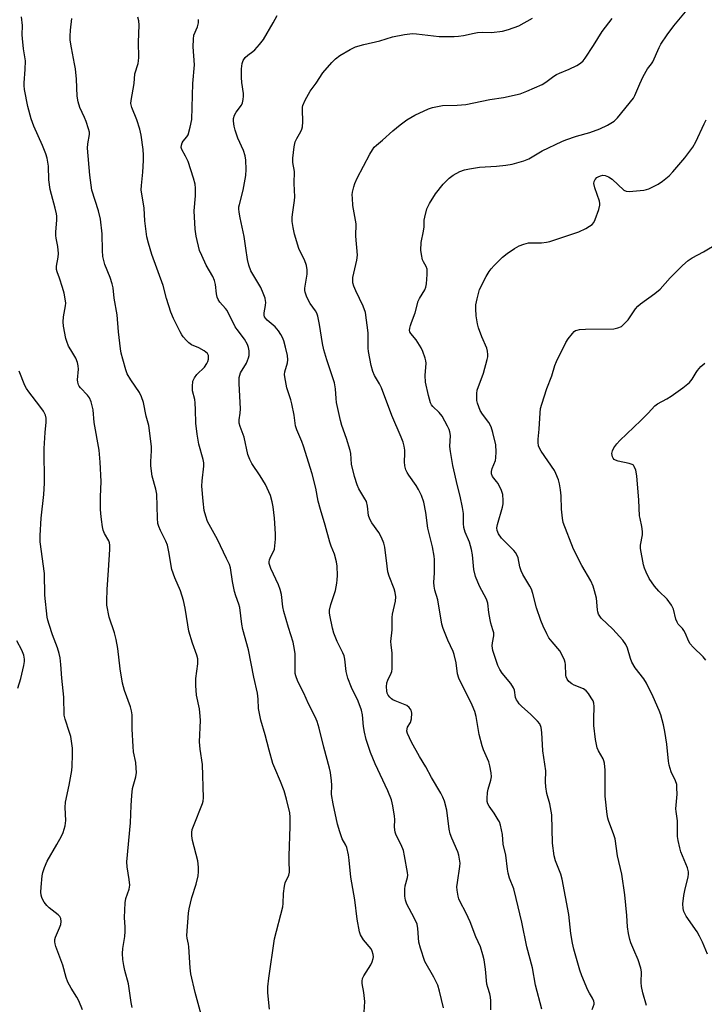
# Model space of a CAD drawing. Units: inches. Extents: x 1177770 to 1183770, y 533458 to 537459.
# Drawn here: x 1179652 to 1179881, y 534508 to 534838 of the extents above; entities that cross this region are included whole.
import ezdxf

# ---------------------------------------------------------------- set-up
doc = ezdxf.new("R2010")
doc.units = ezdxf.units.IN
doc.header["$MEASUREMENT"] = 0
doc.layers.add('Undefined', color=1, linetype='Continuous')

msp = doc.modelspace()

# ---------------------------------------------------------------- linework, layer by layer
at = {"layer": 'Undefined'}
for points, elevation in [([(1179843.62, 534506.05), (1179844.27, 534507.78), (1179844.3, 534508.29), (1179844.21, 534508.8), (1179843.81, 534509.81), (1179842.73, 534511.53), (1179842.2, 534512.56), (1179840.15, 534517.33), (1179839.55, 534519.19), (1179837.51, 534526.32), (1179837.04, 534528.31), (1179836.52, 534531.52), (1179835.85, 534537.88), (1179833.59, 534549.78), (1179833.12, 534551.47), (1179831.37, 534555.87), (1179830.95, 534557.54), (1179830.33, 534561.78), (1179830.11, 534571.31), (1179829.43, 534575.05), (1179828.49, 534578.45), (1179828.13, 534580.7), (1179828, 534582.4), (1179828.07, 534586.05), (1179827.07, 534592.74), (1179826.77, 534598.97), (1179826.51, 534600.63), (1179826.04, 534601.86), (1179825.34, 534602.76), (1179823.05, 534605.02), (1179819.95, 534607.71), (1179819.21, 534608.53), (1179818.55, 534609.41), (1179818.28, 534609.89), (1179817.99, 534610.67), (1179817.55, 534613.12), (1179817.29, 534613.9), (1179816.34, 534615.36), (1179813.47, 534618.86), (1179812.67, 534620.04), (1179812.04, 534621.37), (1179810.76, 534625.04), (1179810.35, 534626.47), (1179810.16, 534627.94), (1179810.23, 534629.02), (1179810.63, 534631.37), (1179810.62, 534632.34), (1179810.37, 534633.38), (1179809.66, 534635.55), (1179809.39, 534636.66), (1179808.98, 534639.22), (1179808.65, 534642.32), (1179808.16, 534643.59), (1179805.89, 534648.04), (1179804.54, 534651.2), (1179804.01, 534653.59), (1179803.49, 534658.56), (1179803.2, 534660.29), (1179802.47, 534662.77), (1179801.06, 534666.07), (1179800.6, 534667.64), (1179800.45, 534669.06), (1179800.44, 534672.35), (1179800.17, 534674.42), (1179799.42, 534678.24), (1179798.49, 534681.64), (1179796.89, 534688.46), (1179796.12, 534693.11), (1179795.94, 534694.86), (1179796.1, 534698.51), (1179795.93, 534699.8), (1179795.66, 534700.58), (1179795.16, 534701.65), (1179793.33, 534704.99), (1179792.37, 534706.24), (1179790.2, 534708.23), (1179789.81, 534708.78), (1179789.47, 534709.52), (1179788.74, 534711.92), (1179787.72, 534716.44), (1179787.67, 534718.68), (1179787.98, 534722.76), (1179787.87, 534723.62), (1179787.65, 534724.47), (1179786.89, 534726.7), (1179786.26, 534727.98), (1179784.64, 534730.65), (1179782.78, 534732.79), (1179782.51, 534733.35), (1179782.43, 534733.79), (1179782.49, 534734.57), (1179782.68, 534735.37), (1179783.03, 534736.45), (1179784.31, 534739.71), (1179785.3, 534743.53), (1179785.79, 534744.52), (1179787.54, 534747.34), (1179787.9, 534748.27), (1179788.11, 534749.36), (1179788.35, 534752.55), (1179788.32, 534754.26), (1179787.99, 534755.21), (1179787.09, 534756.73), (1179786.77, 534757.49), (1179786.37, 534759.18), (1179786.23, 534760.63), (1179786.35, 534763.26), (1179787.13, 534767.01), (1179787.26, 534768.49), (1179787.33, 534770.7), (1179787.5, 534771.79), (1179788.25, 534774.49), (1179789.11, 534776.3), (1179791.07, 534779.52), (1179793.68, 534782.86), (1179795.74, 534784.81), (1179797.06, 534785.88), (1179799.27, 534787.05), (1179800.83, 534787.65), (1179802.51, 534787.99), (1179805.91, 534788.5), (1179811.52, 534788.84), (1179814.67, 534789.17), (1179816.87, 534789.56), (1179820.77, 534790.61), (1179822.39, 534791.36), (1179826.85, 534793.94), (1179833.43, 534797.1), (1179834.79, 534797.64), (1179838.38, 534798.86), (1179842.83, 534800.18), (1179846.17, 534801.34), (1179848.76, 534802.59), (1179850.97, 534803.9), (1179852.09, 534805.04), (1179857.51, 534811.7), (1179857.98, 534812.56), (1179859.6, 534816.49), (1179860.75, 534818.89), (1179862.15, 534821.49), (1179863.58, 534823.15), (1179864.02, 534823.86), (1179866.08, 534828.69), (1179866.63, 534829.73), (1179868.82, 534832.92), (1179871, 534835.9), (1179874.97, 534840.65)], 288), ([(1179689.42, 534506.72), (1179689.02, 534508.35), (1179688.12, 534514.65), (1179686.9, 534519.15), (1179686.55, 534520.82), (1179686.26, 534522.83), (1179686.19, 534524.78), (1179686.29, 534526.47), (1179686.91, 534530.52), (1179687.07, 534532.25), (1179687.09, 534533.69), (1179686.83, 534536.86), (1179687, 534541.82), (1179687.3, 534543.26), (1179688.32, 534546.39), (1179688.55, 534547.7), (1179688.41, 534549.62), (1179687.72, 534553.91), (1179687.64, 534555.58), (1179688.84, 534568.65), (1179689.04, 534574.42), (1179689.27, 534577.85), (1179689.54, 534580.12), (1179690.57, 534584.1), (1179690.78, 534585.51), (1179690.74, 534586.93), (1179690.56, 534588.92), (1179689.88, 534592.5), (1179689.7, 534594.23), (1179689.35, 534600.08), (1179689.35, 534604.83), (1179689.15, 534606.22), (1179688.83, 534607.59), (1179686.84, 534613.03), (1179686.17, 534615.44), (1179685.38, 534620.27), (1179684.56, 534627.07), (1179683.99, 534630.17), (1179683.47, 534632.38), (1179681.71, 534637.57), (1179680.89, 534641.64), (1179680.84, 534643.1), (1179680.99, 534646.9), (1179681.46, 534653.33), (1179681.88, 534660.34), (1179681.9, 534661.79), (1179681.79, 534662.54), (1179681.54, 534663.25), (1179680.09, 534665.69), (1179679.66, 534666.74), (1179679.42, 534667.85), (1179679.09, 534670.4), (1179678.85, 534672.4), (1179678.77, 534673.84), (1179678.78, 534677.92), (1179678.98, 534683.07), (1179678.64, 534689.61), (1179678.27, 534693.56), (1179676.64, 534702.88), (1179676.26, 534707.13), (1179675.61, 534709.86), (1179675.1, 534711.13), (1179674.42, 534712.04), (1179672.06, 534714.46), (1179671.62, 534715.07), (1179671.39, 534715.57), (1179671.17, 534716.37), (1179671.1, 534717.15), (1179671.44, 534720.8), (1179671.3, 534721.94), (1179671.03, 534723.06), (1179670.49, 534724.41), (1179668.76, 534727.22), (1179668.08, 534728.47), (1179667.42, 534730), (1179667.11, 534731.11), (1179666.37, 534735.16), (1179666.22, 534736.61), (1179666.37, 534738.3), (1179667.05, 534742), (1179667.09, 534742.86), (1179667, 534743.74), (1179666.53, 534746.23), (1179666.05, 534748.16), (1179665.05, 534751.28), (1179664.2, 534753.39), (1179664.01, 534754.19), (1179664.03, 534755.3), (1179664.55, 534758.39), (1179664.63, 534759.53), (1179664.41, 534761.88), (1179663.9, 534764.71), (1179663.81, 534765.55), (1179663.81, 534766.69), (1179664.14, 534770.85), (1179664.13, 534772.03), (1179664.02, 534772.87), (1179663.61, 534774.8), (1179662.3, 534779.32), (1179661.91, 534781.06), (1179661.47, 534784.31), (1179661.35, 534788.87), (1179660.83, 534791.59), (1179660.4, 534792.97), (1179659.34, 534795.73), (1179656.46, 534802.25), (1179655.56, 534804.68), (1179654.42, 534808.88), (1179653.29, 534814.61), (1179653.15, 534815.94), (1179653.16, 534816.77), (1179653.55, 534821.27), (1179653.61, 534824.14), (1179652.99, 534828.2), (1179652.59, 534831.7), (1179652.53, 534832.86), (1179652.56, 534836), (1179652.32, 534838.92)], 274), ([(1179712.48, 534504.33), (1179710.51, 534511.7), (1179709.06, 534518.05), (1179708.83, 534520.03), (1179708.4, 534527.03), (1179708.28, 534527.91), (1179707.8, 534529.97), (1179707.71, 534530.83), (1179708.31, 534538.35), (1179708.48, 534539.82), (1179709.37, 534543.56), (1179710.84, 534548.05), (1179711.49, 534550.81), (1179711.67, 534552.16), (1179711.63, 534553.8), (1179711.35, 534555.88), (1179709.6, 534562.67), (1179709.34, 534564.33), (1179709.36, 534565.35), (1179709.55, 534566.38), (1179709.92, 534567.49), (1179712.92, 534575.1), (1179713.15, 534575.92), (1179713.25, 534577.01), (1179712.97, 534588.22), (1179712.14, 534593.35), (1179711.94, 534595.85), (1179712.25, 534602.98), (1179712.23, 534604.43), (1179711.95, 534606.92), (1179710.96, 534611.48), (1179710.74, 534614.7), (1179710.74, 534617.04), (1179711.35, 534621.95), (1179711.35, 534623.59), (1179711.06, 534624.89), (1179709.62, 534628.89), (1179708.43, 534632.86), (1179708.04, 534635.01), (1179707.19, 534640.68), (1179706.57, 534643.18), (1179705.57, 534646.46), (1179703.74, 534650.82), (1179702.74, 534653.59), (1179701.73, 534659.48), (1179701.19, 534661.72), (1179700.69, 534663.07), (1179698.87, 534666.71), (1179698.36, 534667.99), (1179698.04, 534669.04), (1179697.87, 534670.78), (1179697.62, 534678.83), (1179697.29, 534680.5), (1179696.1, 534684.87), (1179695.64, 534688.35), (1179695.59, 534689.76), (1179695.84, 534693.34), (1179695.87, 534694.79), (1179694.94, 534701.93), (1179694.08, 534705.05), (1179693.19, 534709.55), (1179692.54, 534711.46), (1179691.84, 534712.91), (1179688.91, 534717.23), (1179687.71, 534719.22), (1179687.21, 534720.53), (1179686.2, 534724.15), (1179685.72, 534726.11), (1179685.48, 534727.56), (1179684.8, 534733.3), (1179684.34, 534738.96), (1179683.34, 534744.57), (1179682.96, 534748.01), (1179682.63, 534749.37), (1179681.97, 534751.5), (1179680.22, 534755.85), (1179679.58, 534758.6), (1179679.38, 534760.6), (1179679.33, 534766.21), (1179678.75, 534771.11), (1179678.04, 534773.87), (1179675.85, 534780.79), (1179675.13, 534785.78), (1179674.39, 534794.88), (1179674.49, 534796.35), (1179675.02, 534799.48), (1179675.02, 534800.29), (1179674.77, 534801.38), (1179673.94, 534803.81), (1179673.4, 534805.14), (1179671.79, 534808.57), (1179671.27, 534810.47), (1179670.98, 534812.38), (1179670.71, 534818), (1179670.34, 534821.46), (1179670.07, 534823.17), (1179669.01, 534828.52), (1179668.63, 534831.08), (1179668.58, 534832.5), (1179668.66, 534834.47), (1179669.18, 534838.37)], 276), ([(1179735.41, 534506.11), (1179734.86, 534511.65), (1179734.84, 534513.67), (1179735.16, 534516.52), (1179737.1, 534529.69), (1179739.95, 534540.51), (1179740.07, 534541.63), (1179740.16, 534544.96), (1179740.43, 534547.45), (1179740.74, 534548.51), (1179741.88, 534551.05), (1179742.14, 534552.06), (1179742.17, 534552.85), (1179742.04, 534555.2), (1179742.03, 534557.59), (1179742.37, 534567.44), (1179742.32, 534570.55), (1179742.21, 534571.95), (1179741.14, 534576.57), (1179740.33, 534579.34), (1179739.17, 534582.45), (1179737.2, 534586.92), (1179736.59, 534588.55), (1179735.29, 534593.02), (1179733.97, 534598.14), (1179732.51, 534603.09), (1179731.72, 534607), (1179731.65, 534610.16), (1179731.39, 534612.09), (1179730.2, 534617.5), (1179728.41, 534626.61), (1179726.45, 534633.5), (1179726.18, 534635.21), (1179725.51, 534640.87), (1179725.2, 534641.99), (1179724.16, 534644.76), (1179723.75, 534646.17), (1179723.08, 534649.58), (1179722.38, 534654.19), (1179721.99, 534655.23), (1179720.97, 534657.26), (1179718.03, 534663.68), (1179714.7, 534669.72), (1179714.04, 534671.53), (1179713.58, 534673.39), (1179713.15, 534676.48), (1179712.75, 534681.54), (1179712.83, 534683.3), (1179713.37, 534688.21), (1179713.38, 534689.34), (1179713.17, 534690.49), (1179711.78, 534695.64), (1179711.15, 534699.03), (1179710.71, 534702.64), (1179710.67, 534707.16), (1179710.56, 534709.47), (1179710.37, 534710.57), (1179709.62, 534713.56), (1179709.56, 534715), (1179709.74, 534716.71), (1179709.91, 534717.22), (1179710.27, 534717.89), (1179711.11, 534718.96), (1179713.65, 534721.45), (1179714.41, 534722.63), (1179714.75, 534723.39), (1179714.96, 534724.11), (1179715.01, 534724.85), (1179714.94, 534725.37), (1179714.59, 534726.05), (1179713.51, 534726.91), (1179711.73, 534727.92), (1179709.31, 534728.99), (1179708.37, 534729.58), (1179707.59, 534730.36), (1179706.5, 534731.64), (1179706.01, 534732.32), (1179705.43, 534733.34), (1179703.28, 534737.76), (1179702.4, 534739.85), (1179700.94, 534744.5), (1179699.79, 534748.79), (1179696, 534759.21), (1179694.86, 534762.99), (1179694.29, 534765.19), (1179693.66, 534770.52), (1179693.37, 534774.79), (1179692.42, 534780.96), (1179692.46, 534782.37), (1179692.95, 534786.8), (1179693.21, 534790.79), (1179693.22, 534792.49), (1179693.06, 534794.42), (1179692.35, 534799.3), (1179691.93, 534801.29), (1179690.99, 534804.34), (1179689.26, 534808.52), (1179688.98, 534809.85), (1179689.03, 534810.91), (1179690.02, 534816.62), (1179690.26, 534819.78), (1179691.34, 534823.33), (1179691.51, 534824.18), (1179691.59, 534825.34), (1179691.52, 534830.44), (1179691.68, 534836.11), (1179691.61, 534837.56), (1179691.24, 534838.87)], 278), ([(1179767.09, 534503.37), (1179767.39, 534508.67), (1179767.05, 534511.79), (1179766.47, 534514.74), (1179766.47, 534515.57), (1179766.65, 534516.39), (1179767.09, 534517.38), (1179769.4, 534521.03), (1179769.92, 534522.01), (1179770.24, 534523.09), (1179770.26, 534523.65), (1179770.16, 534524.5), (1179769.88, 534525.61), (1179769.52, 534526.36), (1179767, 534529.36), (1179765.99, 534531.04), (1179765.6, 534532.09), (1179764.89, 534536.36), (1179764.08, 534542.8), (1179762.73, 534550.42), (1179762.18, 534556.15), (1179761.94, 534557.87), (1179761.34, 534560.39), (1179760.99, 534561.19), (1179759.79, 534563.31), (1179758.97, 534565.67), (1179758.29, 534568.16), (1179756.78, 534575.03), (1179756.26, 534578.13), (1179756.31, 534581.26), (1179756.21, 534582.68), (1179755.85, 534585.52), (1179755.56, 534586.93), (1179753.61, 534594.06), (1179752.11, 534600.35), (1179751.4, 534602.58), (1179750.72, 534604.2), (1179748.47, 534608.56), (1179746.97, 534612.14), (1179744.95, 534616.05), (1179744.26, 534617.89), (1179744.08, 534618.71), (1179743.99, 534620.09), (1179744.07, 534625.28), (1179743.86, 534626.72), (1179743.33, 534629.28), (1179741.8, 534634.11), (1179740.25, 534639.53), (1179739.95, 534641.09), (1179739.47, 534645.2), (1179739.06, 534646.89), (1179738.46, 534648.5), (1179735.88, 534653.93), (1179735.32, 534655.56), (1179735.27, 534656.11), (1179735.44, 534656.89), (1179735.89, 534657.92), (1179736.79, 534659.63), (1179737.07, 534660.39), (1179737.27, 534661.5), (1179737.46, 534663.78), (1179737.47, 534665.53), (1179737.12, 534670.83), (1179736.68, 534674.65), (1179736.38, 534676.33), (1179735.72, 534678.39), (1179734.05, 534682.09), (1179732.3, 534685.03), (1179729.49, 534689.14), (1179728.81, 534690.44), (1179728.22, 534692.11), (1179726.91, 534697.92), (1179725.62, 534701.57), (1179725.3, 534702.71), (1179725.25, 534703.77), (1179725.59, 534706), (1179725.68, 534707.46), (1179725.26, 534715.95), (1179725.27, 534717.96), (1179725.44, 534718.77), (1179725.76, 534719.54), (1179727.67, 534722.78), (1179728.41, 534724.55), (1179728.6, 534725.34), (1179728.64, 534725.87), (1179728.59, 534726.96), (1179728.43, 534728.04), (1179728.07, 534729.09), (1179727.07, 534730.84), (1179724.58, 534734.04), (1179723.94, 534735), (1179721.23, 534740.44), (1179720.72, 534741.1), (1179718.83, 534743.21), (1179718.24, 534744.12), (1179717.92, 534744.93), (1179717.64, 534746.07), (1179717.36, 534749.15), (1179717.01, 534750.52), (1179716.38, 534751.84), (1179714.18, 534755.69), (1179712.69, 534758.92), (1179712.01, 534760.56), (1179710.83, 534765.39), (1179710.51, 534767.71), (1179710.21, 534773.9), (1179710.63, 534778.91), (1179710.64, 534781.47), (1179710.53, 534782.87), (1179710, 534784.84), (1179708.11, 534790.38), (1179707.28, 534792.22), (1179706.04, 534794.41), (1179705.8, 534795.16), (1179705.89, 534795.94), (1179706.2, 534796.72), (1179706.54, 534797.23), (1179707.72, 534798.66), (1179708.11, 534799.4), (1179708.83, 534801.95), (1179709.35, 534804.55), (1179709.78, 534816.59), (1179710.23, 534822.79), (1179709.89, 534828.84), (1179709.9, 534831.43), (1179710.11, 534832.82), (1179711.33, 534835.61), (1179711.62, 534836.95), (1179711.64, 534838.07)], 280), ([(1179793.79, 534506.56), (1179792.43, 534512.21), (1179791.84, 534514.15), (1179790.54, 534516.89), (1179787.57, 534522.11), (1179786.04, 534526.58), (1179785.53, 534528.58), (1179785.2, 534533.23), (1179784.93, 534534.63), (1179783.98, 534536.73), (1179781.52, 534541.38), (1179781.01, 534542.68), (1179780.82, 534544.06), (1179780.81, 534546.34), (1179780.98, 534547.47), (1179781.73, 534550.29), (1179781.8, 534551.14), (1179781.74, 534552.03), (1179780.73, 534557.61), (1179780.33, 534559.35), (1179779.57, 534561.26), (1179777.94, 534564.53), (1179777.58, 534565.55), (1179777.39, 534567.23), (1179777.46, 534569.71), (1179777.39, 534570.84), (1179776.78, 534574.31), (1179776.34, 534576.31), (1179775.14, 534579.38), (1179770.87, 534588.37), (1179769.33, 534592.2), (1179767.91, 534596.55), (1179767.3, 534599.02), (1179766.97, 534600.95), (1179766.65, 534604.86), (1179766.3, 534606.42), (1179765.14, 534609.48), (1179762.99, 534614.04), (1179761.71, 534617.19), (1179761.47, 534618), (1179761.2, 534619.38), (1179760.69, 534623.47), (1179760.46, 534624.63), (1179760.03, 534625.66), (1179758.13, 534629.42), (1179757.04, 534632.28), (1179756.55, 534633.91), (1179755.66, 534638.23), (1179755.54, 534639.1), (1179755.54, 534639.94), (1179755.97, 534641.85), (1179757.56, 534646.53), (1179758.04, 534649.03), (1179758.17, 534650.15), (1179758.19, 534651.59), (1179758.09, 534654.75), (1179757.94, 534656.19), (1179757.24, 534658.77), (1179756.12, 534661.42), (1179755.64, 534662.81), (1179754.16, 534668.42), (1179752.52, 534673.69), (1179751.77, 534676.49), (1179750.92, 534680.85), (1179749.75, 534685.69), (1179746.88, 534695), (1179746.29, 534696.56), (1179744.62, 534700.39), (1179744.19, 534701.74), (1179743.69, 534705.38), (1179742.95, 534709.12), (1179742.59, 534710.52), (1179741.27, 534714.56), (1179740.58, 534718.19), (1179740.51, 534719.03), (1179740.58, 534719.86), (1179741.43, 534722.88), (1179741.6, 534723.95), (1179741.44, 534725.35), (1179740.81, 534728.15), (1179740.21, 534730.32), (1179739.83, 534731.36), (1179739.27, 534732.38), (1179738.46, 534733.6), (1179737.39, 534734.97), (1179734.61, 534737.21), (1179734.04, 534737.85), (1179733.78, 534738.33), (1179733.62, 534738.84), (1179733.61, 534739.64), (1179734.05, 534742.14), (1179734.16, 534743.2), (1179734.14, 534743.73), (1179733.96, 534744.58), (1179733.35, 534746.26), (1179732.52, 534748.18), (1179729.22, 534753.79), (1179728.54, 534755.63), (1179728.01, 534757.52), (1179727.55, 534761.36), (1179726.96, 534765.21), (1179725.59, 534771.47), (1179725.27, 534773.43), (1179725.16, 534774.55), (1179725.19, 534775.21), (1179725.34, 534776.05), (1179726.64, 534780.75), (1179727.5, 534785.71), (1179727.64, 534787.68), (1179727.52, 534790.91), (1179727.28, 534792.36), (1179726.77, 534794.05), (1179724.84, 534798.26), (1179723.9, 534800.89), (1179723.54, 534802.25), (1179723.32, 534803.98), (1179723.35, 534804.84), (1179723.68, 534805.95), (1179724.26, 534806.97), (1179726.03, 534809.34), (1179726.35, 534810.12), (1179726.57, 534811.22), (1179726.69, 534812.35), (1179726.69, 534813.2), (1179726.17, 534816.91), (1179726.06, 534818.63), (1179726.04, 534821.53), (1179726.26, 534823.26), (1179726.64, 534824.34), (1179727.33, 534825.27), (1179728.18, 534826.09), (1179729.84, 534827.3), (1179730.51, 534827.89), (1179732.11, 534829.67), (1179733.38, 534831.28), (1179736.69, 534836.91), (1179737.99, 534839.43)], 282), ([(1179809.66, 534505.98), (1179809.61, 534508.9), (1179809.5, 534510.22), (1179809.29, 534511.25), (1179808.61, 534513.44), (1179808.35, 534514.54), (1179807.9, 534519.6), (1179807.38, 534522.69), (1179807.03, 534524.36), (1179806.15, 534527.08), (1179804.64, 534530.45), (1179802.78, 534535.48), (1179801.37, 534538.34), (1179799.22, 534542.37), (1179798.91, 534543.17), (1179798.69, 534544.02), (1179798.33, 534546.05), (1179798.29, 534547.18), (1179798.43, 534548.58), (1179799.32, 534554.02), (1179799.35, 534555.06), (1179799.21, 534556.45), (1179798.96, 534557.82), (1179798.62, 534558.9), (1179796.56, 534563.44), (1179795.97, 534565), (1179795.68, 534566.54), (1179794.87, 534572.94), (1179794.07, 534575.95), (1179793.6, 534577.28), (1179792.95, 534578.56), (1179789.8, 534583.79), (1179787.88, 534587.39), (1179785.69, 534590.88), (1179783.09, 534595.73), (1179781.76, 534598.59), (1179781.52, 534599.41), (1179781.55, 534600.21), (1179781.74, 534600.71), (1179782.7, 534602.33), (1179783.08, 534603.55), (1179783.17, 534605.45), (1179783.09, 534605.97), (1179782.92, 534606.46), (1179782.3, 534607.32), (1179781.44, 534608), (1179780.36, 534608.48), (1179777.54, 534609.5), (1179776.75, 534609.89), (1179776.32, 534610.2), (1179775.74, 534610.76), (1179775.28, 534611.41), (1179774.95, 534612.15), (1179774.73, 534612.93), (1179774.62, 534614.26), (1179774.76, 534615.54), (1179775.08, 534616.44), (1179776.24, 534618.83), (1179776.42, 534619.38), (1179776.55, 534620.23), (1179776.53, 534625.52), (1179776.2, 534628.3), (1179776.17, 534629.43), (1179776.52, 534633.38), (1179776.54, 534637.49), (1179776.73, 534638.65), (1179777.69, 534642.96), (1179777.77, 534644.42), (1179777.63, 534645.86), (1179777.26, 534647.13), (1179775.61, 534651.41), (1179775.17, 534652.79), (1179774.85, 534654.76), (1179774.13, 534661.05), (1179773.83, 534662.43), (1179773.04, 534664.27), (1179772.12, 534666.05), (1179769.76, 534669.23), (1179769.04, 534670.44), (1179768.65, 534671.75), (1179768.31, 534674.81), (1179767.93, 534676.36), (1179767.44, 534677.32), (1179765.37, 534680.64), (1179764.82, 534682), (1179763.89, 534684.82), (1179762.93, 534688.96), (1179762.68, 534692.44), (1179762.49, 534693.54), (1179761.29, 534697.56), (1179759.73, 534701.87), (1179759.24, 534703.51), (1179757.96, 534709.6), (1179757.78, 534710.94), (1179757.52, 534714.22), (1179757.22, 534716.14), (1179754.67, 534723.89), (1179753.68, 534727.24), (1179753.2, 534729.43), (1179752.23, 534735.78), (1179751.6, 534738.51), (1179751.29, 534739.51), (1179750.9, 534740.39), (1179749.12, 534742.81), (1179748.54, 534743.76), (1179747.82, 534745.28), (1179747.38, 534746.59), (1179747.31, 534747.12), (1179747.34, 534747.94), (1179748.04, 534752.67), (1179748.02, 534754.1), (1179747.81, 534755.51), (1179747.12, 534757.4), (1179745.69, 534760.2), (1179745.25, 534761.26), (1179743.78, 534766.01), (1179743.32, 534768.3), (1179743.09, 534770.33), (1179743.08, 534771.73), (1179743.24, 534773.38), (1179743.82, 534777.37), (1179743.89, 534778.52), (1179743.67, 534783.03), (1179743.78, 534787.02), (1179743.28, 534790.12), (1179743.23, 534791.57), (1179743.74, 534795.34), (1179744.08, 534797.05), (1179744.56, 534798.11), (1179746, 534800.47), (1179746.33, 534801.21), (1179746.54, 534802), (1179746.61, 534803.75), (1179746.46, 534807.83), (1179746.51, 534808.67), (1179746.62, 534809.22), (1179747.42, 534811.03), (1179749.07, 534814.04), (1179751.04, 534816.73), (1179753.33, 534820.13), (1179756.36, 534823.67), (1179757.59, 534824.9), (1179759.03, 534825.95), (1179762.54, 534828.01), (1179764.27, 534828.86), (1179767.03, 534829.7), (1179772.44, 534830.89), (1179776.71, 534832.2), (1179780.75, 534833.01), (1179782.49, 534833.28), (1179783.34, 534833.3), (1179784.75, 534833.2), (1179792.36, 534832.37), (1179797.33, 534832.37), (1179798.78, 534832.44), (1179800.47, 534832.66), (1179804.07, 534833.46), (1179805.19, 534833.64), (1179806.89, 534833.74), (1179809.9, 534833.73), (1179813.61, 534834.12), (1179815.55, 534834.63), (1179819.05, 534835.93), (1179823.67, 534838.46)], 284), ([(1179826.75, 534506.12), (1179824.69, 534514.24), (1179823.63, 534519.99), (1179821.73, 534527.02), (1179820.04, 534535.29), (1179818.2, 534543.22), (1179817.34, 534546.5), (1179815.95, 534550.12), (1179815.48, 534551.77), (1179815.25, 534553.13), (1179814.74, 534557.79), (1179813.85, 534561.47), (1179813.54, 534564.74), (1179812.88, 534567.84), (1179812.53, 534568.92), (1179812.15, 534569.69), (1179810.77, 534571.89), (1179809.06, 534574.25), (1179808.71, 534574.98), (1179808.48, 534575.75), (1179808.38, 534576.83), (1179808.58, 534578.78), (1179808.81, 534579.9), (1179809.67, 534582.94), (1179809.86, 534584.03), (1179809.78, 534585.45), (1179809.36, 534587.74), (1179808.95, 534589.12), (1179807.2, 534593.09), (1179806.72, 534594.44), (1179805.8, 534598.3), (1179804.69, 534604.27), (1179804.26, 534605.96), (1179803.4, 534608.13), (1179798.91, 534617.17), (1179798.5, 534618.63), (1179798.08, 534622.33), (1179797.38, 534625.06), (1179796.98, 534626.1), (1179795.19, 534629.94), (1179793.69, 534633.85), (1179793.24, 534635.27), (1179791.84, 534643.39), (1179790.86, 534646.69), (1179790.61, 534648.05), (1179790.57, 534649.21), (1179790.74, 534652.47), (1179790.79, 534655.46), (1179790.77, 534656.95), (1179790.66, 534658.11), (1179790.05, 534661.16), (1179788.59, 534667.44), (1179787.88, 534672.66), (1179787.16, 534676.12), (1179786.41, 534678.37), (1179785.42, 534680.37), (1179784.57, 534681.8), (1179782.17, 534685.18), (1179781.63, 534686.09), (1179781.2, 534687), (1179780.83, 534688.33), (1179780.66, 534689.69), (1179780.87, 534692.48), (1179780.85, 534693.64), (1179780.61, 534695), (1179780.26, 534696.35), (1179779.63, 534697.96), (1179776.48, 534705.27), (1179772.95, 534714.55), (1179772.29, 534715.86), (1179770.61, 534718.68), (1179770.06, 534720), (1179769.56, 534722.02), (1179768.64, 534726.73), (1179768.57, 534727.87), (1179768.55, 534733.01), (1179767.59, 534739.8), (1179766.88, 534741.9), (1179764.39, 534747.09), (1179763.75, 534748.65), (1179763.43, 534749.72), (1179763.33, 534750.76), (1179763.4, 534751.53), (1179764.69, 534757.32), (1179764.95, 534759.02), (1179764.4, 534765.42), (1179764.45, 534769.47), (1179763.41, 534775.64), (1179763.22, 534778.17), (1179763.21, 534779.29), (1179763.31, 534780.15), (1179763.67, 534781.9), (1179764.02, 534783.03), (1179764.89, 534784.88), (1179769.12, 534792.84), (1179769.97, 534794.34), (1179770.57, 534795.17), (1179771.29, 534795.89), (1179773.3, 534797.53), (1179776.85, 534800.74), (1179779.24, 534802.68), (1179781.54, 534804.41), (1179784.21, 534805.99), (1179788.73, 534808.1), (1179790.09, 534808.52), (1179791.76, 534808.91), (1179793.46, 534809.16), (1179798.34, 534809.27), (1179801.28, 534809.54), (1179809.35, 534811.17), (1179813.88, 534811.84), (1179819.54, 534813.13), (1179821.72, 534813.98), (1179826.83, 534816.2), (1179828.08, 534816.97), (1179830.81, 534819.01), (1179831.66, 534819.56), (1179832.67, 534820.04), (1179835.94, 534821.34), (1179838.53, 534822.64), (1179839.75, 534823.39), (1179840.61, 534824.16), (1179841.35, 534825.07), (1179844.14, 534829.3), (1179847.03, 534833.99), (1179850.32, 534838.35)], 286), ([(1179861.86, 534507.39), (1179860.65, 534511.61), (1179860.21, 534513.76), (1179860.09, 534515.1), (1179860.17, 534518.71), (1179860.02, 534519.88), (1179859.03, 534522.68), (1179857.57, 534526), (1179856.63, 534528.42), (1179856.28, 534529.51), (1179855.84, 534531.49), (1179855.47, 534533.78), (1179855.22, 534537.58), (1179854.55, 534544.51), (1179853.61, 534551.37), (1179852.11, 534557.54), (1179851.33, 534563.25), (1179850.9, 534564.62), (1179849.12, 534569.45), (1179848.89, 534570.25), (1179848.67, 534571.41), (1179847.98, 534577.57), (1179848.05, 534586.27), (1179847.81, 534588.6), (1179847.6, 534589.45), (1179847.34, 534590.09), (1179845.82, 534592.79), (1179845.35, 534593.8), (1179845.06, 534594.89), (1179844.78, 534596.59), (1179844.23, 534601.31), (1179844.23, 534603.57), (1179844.37, 534607.63), (1179844.25, 534608.75), (1179843.93, 534609.53), (1179843.34, 534610.53), (1179842.36, 534611.99), (1179841.64, 534612.88), (1179840.69, 534613.53), (1179837.66, 534614.81), (1179836.86, 534615.22), (1179835.87, 534616.01), (1179835.26, 534616.86), (1179834.95, 534617.58), (1179834.83, 534618.18), (1179834.72, 534621.77), (1179834.63, 534622.35), (1179834.37, 534623.18), (1179833.5, 534625.04), (1179832.77, 534626.31), (1179830.18, 534629.34), (1179829.15, 534630.71), (1179828.46, 534631.99), (1179827.23, 534634.63), (1179826.45, 534636.52), (1179825.02, 534640.69), (1179823.74, 534645.57), (1179823.28, 534646.97), (1179822.78, 534648), (1179820.44, 534651.89), (1179819.81, 534653.16), (1179819.42, 534654.51), (1179818.84, 534657.48), (1179818.42, 534658.55), (1179817.99, 534659.3), (1179817.43, 534659.96), (1179814.26, 534663.04), (1179813.25, 534664.13), (1179812.21, 534665.59), (1179811.78, 534666.7), (1179811.71, 534667.52), (1179811.85, 534668.64), (1179813.6, 534674.51), (1179813.8, 534675.64), (1179813.81, 534676.75), (1179813.66, 534678.69), (1179813.27, 534680.05), (1179812.09, 534682.38), (1179811.61, 534683.11), (1179810.25, 534684.81), (1179809.93, 534685.66), (1179809.91, 534686.41), (1179810.11, 534687.47), (1179811.18, 534690.18), (1179811.39, 534691.02), (1179811.47, 534693.08), (1179811.31, 534695.45), (1179810.37, 534699.54), (1179809.72, 534701.39), (1179808.97, 534702.87), (1179806.86, 534705.67), (1179806.11, 534706.93), (1179805.15, 534709.42), (1179804.97, 534710.27), (1179804.92, 534711.14), (1179804.95, 534712.58), (1179805.12, 534713.72), (1179807.25, 534719.45), (1179808.43, 534724.03), (1179808.61, 534724.9), (1179808.67, 534725.74), (1179808.56, 534726.78), (1179808.29, 534727.81), (1179806.64, 534731.66), (1179805.57, 534734.62), (1179805.17, 534735.98), (1179804.72, 534738.7), (1179804.6, 534740.98), (1179804.63, 534742.39), (1179805.03, 534744.38), (1179805.89, 534747.46), (1179808.13, 534751.82), (1179809.09, 534753.51), (1179809.76, 534754.42), (1179810.74, 534755.5), (1179813.61, 534758.33), (1179815.15, 534759.54), (1179817.6, 534761.27), (1179819.12, 534762.16), (1179820.68, 534762.71), (1179822.29, 534763.09), (1179826.61, 534763.16), (1179828.33, 534763.36), (1179829.44, 534763.63), (1179839.17, 534766.87), (1179841.5, 534767.97), (1179842.73, 534768.68), (1179843.63, 534769.32), (1179844.18, 534769.92), (1179844.69, 534770.96), (1179845.9, 534774.32), (1179846.25, 534775.72), (1179846.25, 534776.28), (1179846.08, 534777.12), (1179844.53, 534781.6), (1179844.22, 534782.99), (1179844.34, 534783.74), (1179844.68, 534784.42), (1179845.17, 534785), (1179845.62, 534785.31), (1179846.39, 534785.64), (1179847.2, 534785.79), (1179848.05, 534785.68), (1179849.15, 534785.29), (1179850.35, 534784.45), (1179854.28, 534780.85), (1179855, 534780.46), (1179856.07, 534780.34), (1179860.96, 534780.83), (1179861.81, 534780.98), (1179862.63, 534781.24), (1179864.23, 534781.99), (1179865.77, 534782.84), (1179867.19, 534783.85), (1179869.46, 534785.65), (1179870.7, 534786.9), (1179874.72, 534791.69), (1179877.41, 534795.19), (1179878.41, 534796.99), (1179881.19, 534803.06), (1179881.85, 534804.34)], 290), ([(1179882.3, 534524.62), (1179880.63, 534528.6), (1179879.68, 534530.61), (1179878.82, 534532.03), (1179875.2, 534537.39), (1179874.41, 534538.87), (1179874.13, 534539.86), (1179874.04, 534541.44), (1179874.36, 534544.25), (1179874.69, 534545.96), (1179875.86, 534550.57), (1179875.98, 534551.44), (1179875.95, 534552.2), (1179875.6, 534553.54), (1179873.36, 534558.87), (1179872.99, 534560.22), (1179872.47, 534562.74), (1179872.31, 534564.11), (1179872.24, 534569.31), (1179871.78, 534572.47), (1179871.72, 534573.33), (1179872.11, 534578.3), (1179872.09, 534580.35), (1179872, 534581.51), (1179871.64, 534582.71), (1179870.16, 534585.69), (1179869.48, 534587.93), (1179869.24, 534589.36), (1179868.67, 534594.98), (1179868, 534599.23), (1179867.54, 534601.48), (1179866.64, 534604.8), (1179866.07, 534606.34), (1179864.15, 534610.88), (1179861.85, 534615.53), (1179860.92, 534616.98), (1179858.1, 534620.6), (1179856.93, 534622.47), (1179856.47, 534623.71), (1179855.54, 534627.22), (1179854.98, 534628.49), (1179853.89, 534629.87), (1179850.55, 534633.63), (1179846.7, 534637.24), (1179846.18, 534637.91), (1179845.8, 534638.66), (1179845.53, 534639.45), (1179845.42, 534640.03), (1179845.08, 534643.97), (1179844.48, 534646.44), (1179843.99, 534648.06), (1179843.18, 534649.76), (1179840.17, 534654.99), (1179837.38, 534660.45), (1179833.96, 534669.34), (1179833.68, 534670.8), (1179833.37, 534673.78), (1179833.21, 534678.32), (1179833.03, 534680.31), (1179832.73, 534682.27), (1179832.3, 534683.62), (1179831.49, 534685.75), (1179831.01, 534686.77), (1179826.56, 534693.33), (1179825.98, 534694.33), (1179825.69, 534695.11), (1179825.55, 534696.22), (1179825.55, 534697.35), (1179825.9, 534700.67), (1179826.19, 534706.16), (1179826.35, 534707.56), (1179826.72, 534708.99), (1179828.44, 534714.34), (1179830.15, 534718.54), (1179831.18, 534722.04), (1179831.68, 534723.37), (1179834.79, 534729.67), (1179835.61, 534730.9), (1179837.05, 534732.78), (1179837.65, 534733.4), (1179838.09, 534733.71), (1179838.56, 534733.91), (1179839.39, 534734.09), (1179841.44, 534734.23), (1179850.87, 534734.33), (1179852.22, 534734.59), (1179853.43, 534735.12), (1179854.54, 534736.04), (1179855.73, 534737.34), (1179858.19, 534741.02), (1179858.93, 534741.92), (1179859.84, 534742.67), (1179864.66, 534746.13), (1179866.5, 534747.6), (1179869.75, 534751.39), (1179873.9, 534755.51), (1179875.86, 534757.25), (1179877.13, 534758.15), (1179880.93, 534760.1), (1179889.83, 534765.37)], 292), ([(1179881.76, 534623.16), (1179880.9, 534624.27), (1179877.51, 534627.52), (1179876.54, 534628.62), (1179875.97, 534629.65), (1179874.93, 534632.09), (1179874.42, 534633.09), (1179873.91, 534633.76), (1179872.52, 534635.22), (1179872.1, 534635.88), (1179871.72, 534636.92), (1179870.91, 534640.28), (1179870.3, 534641.58), (1179868.75, 534643.68), (1179866, 534646.3), (1179864.52, 534647.95), (1179862.76, 534650.58), (1179861.72, 534652.67), (1179861.17, 534654.04), (1179860.83, 534655.15), (1179859.89, 534660.59), (1179859.9, 534661.75), (1179860.5, 534665.22), (1179860.54, 534666.32), (1179860.31, 534668.01), (1179859.7, 534670.71), (1179859.57, 534671.56), (1179859.28, 534676.85), (1179858.59, 534685.01), (1179858.29, 534686.89), (1179857.77, 534688.12), (1179857.46, 534688.53), (1179857.07, 534688.84), (1179856.05, 534689.17), (1179852.32, 534689.92), (1179851.52, 534690.21), (1179851.06, 534690.5), (1179850.73, 534690.91), (1179850.49, 534691.38), (1179850.32, 534691.9), (1179850.26, 534692.44), (1179850.47, 534693.43), (1179850.96, 534694.39), (1179851.93, 534695.75), (1179852.88, 534696.82), (1179860.02, 534703.59), (1179862.45, 534706.03), (1179864.71, 534708.48), (1179865.58, 534709.11), (1179868.65, 534710.79), (1179870.15, 534711.77), (1179874.09, 534714.5), (1179876.3, 534716.36), (1179877.23, 534717.42), (1179878.47, 534719.65), (1179878.96, 534720.35), (1179880.13, 534721.64), (1179881.41, 534722.84)], 294), ([(1179672.73, 534505.97), (1179671.46, 534508.89), (1179670.77, 534510.17), (1179668.88, 534513.16), (1179667.86, 534515.21), (1179667.2, 534516.79), (1179666.1, 534520.93), (1179663.79, 534527.2), (1179663.54, 534528.02), (1179663.42, 534528.78), (1179663.44, 534529.49), (1179663.65, 534530.29), (1179665.05, 534533.44), (1179665.42, 534534.51), (1179665.56, 534535.56), (1179665.44, 534536.57), (1179665.1, 534537.21), (1179664.61, 534537.78), (1179661.58, 534540.12), (1179660.76, 534540.95), (1179659.83, 534542.06), (1179659.37, 534542.79), (1179659.08, 534543.56), (1179658.89, 534544.37), (1179658.8, 534545.34), (1179658.86, 534547.03), (1179659.16, 534550.82), (1179659.39, 534551.96), (1179659.94, 534553.63), (1179660.86, 534555.79), (1179664.17, 534561.36), (1179665.68, 534564.12), (1179666.24, 534565.44), (1179666.89, 534567.68), (1179667.04, 534568.53), (1179667.09, 534569.41), (1179666.96, 534573.82), (1179667.04, 534575.59), (1179668.25, 534581.27), (1179669.17, 534586.23), (1179669.31, 534587.67), (1179669.41, 534591.39), (1179669.32, 534593.66), (1179668.77, 534597.6), (1179668.4, 534598.94), (1179666.92, 534603.37), (1179666.59, 534604.79), (1179666.44, 534610.79), (1179665.84, 534617.17), (1179665.51, 534621.74), (1179665.2, 534623.99), (1179664.89, 534625.38), (1179664.31, 534627.28), (1179662.7, 534631.64), (1179661.51, 534635.18), (1179661.12, 534636.55), (1179660.92, 534637.62), (1179660.11, 534645.02), (1179660, 534652.3), (1179658.57, 534662.9), (1179658.57, 534664.95), (1179658.84, 534670.79), (1179659.71, 534678.7), (1179660, 534682.58), (1179659.88, 534694.16), (1179660.19, 534699.55), (1179660.56, 534703.05), (1179660.52, 534704.38), (1179660.3, 534705.39), (1179659.61, 534706.68), (1179658.41, 534708.36), (1179654.72, 534713.19), (1179653.94, 534714.34), (1179653.38, 534715.31), (1179651.49, 534720.15)], 272), ([(1179651.04, 534613.84), (1179652.05, 534617.04), (1179653.08, 534621.41), (1179653.29, 534622.79), (1179653.29, 534623.57), (1179653.07, 534624.83), (1179652.34, 534626.58), (1179650.65, 534629.63)], 270)]:
    msp.add_lwpolyline(points, dxfattribs=dict(at, elevation=elevation))

doc.saveas('drawing.dxf')
